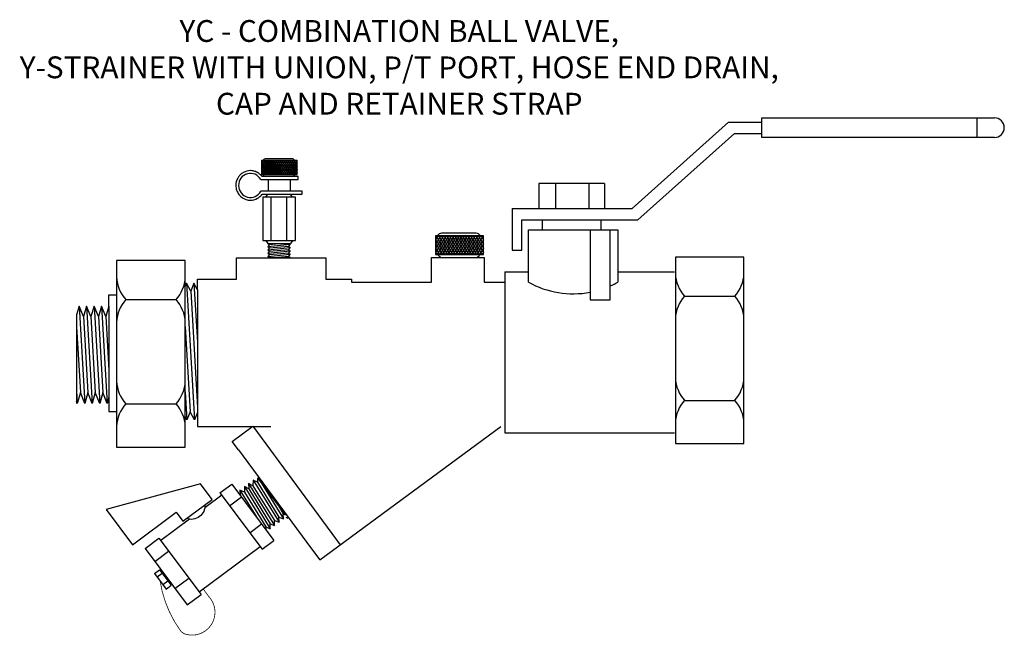
# Model space of a CAD drawing. Extents: x 7.49 to 11.1, y 4.29 to 6.61.
import ezdxf

# ---------------------------------------------------------------- set-up
doc = ezdxf.new("R2010")
doc.units = 0
doc.header["$MEASUREMENT"] = 0
doc.layers.get('0').update_dxf_attribs({"linetype": 'CONTINUOUS'})

# ---------------------------------------------------------------- blocks, each defined once
blk = doc.blocks.new('HN')
for p, q in [((0.4099, 0.3103), (0.4085, 0.3181)), ((0.5284, 0.1655), (0.4186, 0.3051)), ((0.4201, 0.2974), (0.4186, 0.3051)), ((0.2671, 0.2535), (0.3118, 0.2886)), ((0.4799, 0.0751), (0.3118, 0.2886)), ((0.4988, 0.1375), (0.3673, 0.2762)), ((0.3673, 0.2762), (0.3862, 0.2707)), ((0.3705, 0.2584), (0.3673, 0.2762)), ((0.5161, 0.1511), (0.3846, 0.2898)), ((0.3846, 0.2898), (0.4037, 0.2845)), ((0.3862, 0.2707), (0.3846, 0.2898)), ((0.4949, 0.1561), (0.3862, 0.2707)), ((0.5124, 0.1859), (0.4013, 0.303)), ((0.4013, 0.303), (0.4201, 0.2974)), ((0.4037, 0.2845), (0.4013, 0.303)), ((0.5124, 0.1699), (0.4037, 0.2845)), ((0.4471, 0.2689), (0.4201, 0.2974)), ((0.2744, 0.2443), (0.0442, 0.062)), ((0.4352, 0.04), (0.2671, 0.2535)), ((0.354, 0.2454), (0.344, 0.2475)), ((0.4831, 0.1252), (0.3516, 0.2638)), ((0.3516, 0.2638), (0.3705, 0.2584)), ((0.354, 0.2454), (0.3516, 0.2638)), ((0.4627, 0.1308), (0.354, 0.2454)), ((0.4792, 0.1438), (0.3705, 0.2584)), ((0.3162, 0.1912), (0.3609, 0.2263)), ((0.4657, 0.1115), (0.3796, 0.2022)), ((0.4949, 0.1561), (0.4988, 0.1375)), ((0.5161, 0.1511), (0.4949, 0.1561)), ((0.5124, 0.1699), (0.5161, 0.1511)), ((0.5284, 0.1655), (0.5124, 0.1699)), ((0.3966, 0.089), (0.4413, 0.1241)), ((0.4466, 0.1181), (0.4423, 0.1226)), ((0.4657, 0.1115), (0.4466, 0.1181)), ((0.4831, 0.1252), (0.4627, 0.1308)), ((0.4627, 0.1308), (0.4657, 0.1115)), ((0.4792, 0.1438), (0.4831, 0.1252)), ((0.4988, 0.1375), (0.4792, 0.1438)), ((-0.0154, 0.0299), (0.0371, 0.0711)), ((0.2051, -0.1424), (0.0371, 0.0711)), ((0.4281, 0.0491), (0.3642, -0.0015)), ((0.4352, 0.04), (0.4799, 0.0751)), ((0.1527, -0.1836), (-0.0154, 0.0299)), ((0.1404, -0.1682), (-0.003, 0.0139)), ((0.0337, -0.0324), (0.0861, 0.0088)), ((0.0226, -0.0644), (0.0415, -0.0496)), ((0.0693, -0.1237), (0.0226, -0.0644)), ((0.0362, -0.0817), (0.0551, -0.0669)), ((0.0881, -0.1089), (0.0415, -0.0496)), ((0.3063, -0.0473), (0.1979, -0.1331)), ((0.449, -0.042), (0.2594, -0.3677)), ((0.0586, -0.1101), (0.0774, -0.0952)), ((0.0693, -0.1237), (0.0881, -0.1089)), ((0.1141, -0.1346), (0.1665, -0.0933)), ((0.1527, -0.1836), (0.2051, -0.1424))]:
    blk.add_line(p, q)
at = {"const_width": 0.003}
blk.add_lwpolyline([(0.0598, 0.0742), (0.0374, 0.1015, 0.742585), (-0.1263, 0.0588, 0.1971), (-0.1172, 0.029, 0.119155), (0.047, -0.0952)], format="xyb", dxfattribs=at)
for points in [[(0.3192, -0.1034), (0.2924, -0.0696), (0.4021, 0.0172), (0.449, -0.042)], [(0.2594, -0.3677), (0.1538, -0.2343), (0.3192, -0.1034)]]:
    blk.add_lwpolyline(points)
blk.add_arc((0.3589, -0.0542), 0.053, 71.721, 185.0063)
blk = doc.blocks.new('HNsideview')
at = {"xscale": -0.9084102051632562, "yscale": 0.9084102051632561, "zscale": 0.9084102051632561, "rotation": 254.9961184560937}
blk.add_blockref('HN', (-0.0506, -0.2857), dxfattribs=at)
blk = doc.blocks.new('Plug')
for p, q in [((0.0752, 0.0306), (-0.0625, 0.0306)), ((-0.0625, 0.0306), (-0.0625, -0.0232)), ((-0.055, 0.0306), (-0.0625, 0.0187)), ((-0.0619, 0.0306), (-0.0506, 0.0126)), ((-0.0474, 0.0306), (-0.0587, 0.0126)), ((-0.0543, 0.0306), (-0.043, 0.0126)), ((-0.0398, 0.0306), (-0.0511, 0.0126)), ((-0.0466, 0.0306), (-0.0355, 0.0128)), ((0.0542, 0.038), (-0.0452, 0.038)), ((-0.0322, 0.0306), (-0.0435, 0.0126)), ((-0.039, 0.0306), (-0.0277, 0.0126)), ((-0.0245, 0.0306), (-0.0358, 0.0126)), ((-0.0314, 0.0306), (-0.0201, 0.0126)), ((-0.0169, 0.0306), (-0.0282, 0.0126)), ((-0.0238, 0.0306), (-0.0125, 0.0126)), ((-0.0093, 0.0306), (-0.0206, 0.0126)), ((-0.0161, 0.0306), (-0.0048, 0.0126)), ((-0.0017, 0.0306), (-0.013, 0.0126)), ((-0.0085, 0.0306), (0.0028, 0.0126)), ((0.006, 0.0306), (-0.0053, 0.0126)), ((-0.0009, 0.0306), (0.0104, 0.0126)), ((0.0136, 0.0306), (0.0023, 0.0126)), ((0.0067, 0.0306), (0.018, 0.0126)), ((0.0212, 0.0306), (0.0099, 0.0126)), ((0.0143, 0.0306), (0.0257, 0.0126)), ((0.0288, 0.0306), (0.0175, 0.0126)), ((0.022, 0.0306), (0.0333, 0.0126)), ((0.0365, 0.0306), (0.0252, 0.0126)), ((0.0296, 0.0306), (0.0409, 0.0126)), ((0.0441, 0.0306), (0.0328, 0.0126)), ((0.0372, 0.0306), (0.0485, 0.0126)), ((0.0517, 0.0306), (0.0404, 0.0126)), ((0.0448, 0.0306), (0.0561, 0.0126)), ((0.0593, 0.0306), (0.0482, 0.0128)), ((0.0525, 0.0306), (0.0638, 0.0126)), ((0.067, 0.0306), (0.0557, 0.0126)), ((0.0601, 0.0306), (0.0714, 0.0126)), ((0.0746, 0.0306), (0.0633, 0.0126)), ((0.0677, 0.0306), (0.0752, 0.0187)), ((0.0752, -0.0232), (0.0752, 0.0306)), ((-0.0625, 0.0194), (-0.0582, 0.0126)), ((-0.0587, 0.0126), (-0.0625, 0.0065)), ((-0.0625, 0.0073), (-0.0545, -0.0054)), ((-0.0511, 0.0126), (-0.0624, -0.0054)), ((-0.0582, 0.0126), (-0.0469, -0.0054)), ((-0.0435, 0.0126), (-0.0548, -0.0054)), ((-0.0506, 0.0126), (-0.0393, -0.0054)), ((-0.0358, 0.0126), (-0.0471, -0.0054)), ((-0.043, 0.0126), (-0.0318, -0.0051)), ((-0.0282, 0.0126), (-0.0395, -0.0054)), ((-0.0353, 0.0126), (-0.024, -0.0054)), ((-0.0206, 0.0126), (-0.0319, -0.0054)), ((-0.0277, 0.0126), (-0.0164, -0.0054)), ((-0.013, 0.0126), (-0.0243, -0.0054)), ((-0.0201, 0.0126), (-0.0088, -0.0054)), ((-0.0053, 0.0126), (-0.0166, -0.0054)), ((-0.0125, 0.0126), (-0.0012, -0.0054)), ((0.0023, 0.0126), (-0.009, -0.0054)), ((-0.0048, 0.0126), (0.0065, -0.0054)), ((0.0099, 0.0126), (-0.0014, -0.0054)), ((0.0028, 0.0126), (0.0141, -0.0054)), ((0.0175, 0.0126), (0.0062, -0.0054)), ((0.0104, 0.0126), (0.0217, -0.0054)), ((0.0252, 0.0126), (0.0139, -0.0054)), ((0.018, 0.0126), (0.0293, -0.0054)), ((0.0328, 0.0126), (0.0215, -0.0054)), ((0.0257, 0.0126), (0.037, -0.0054)), ((0.0404, 0.0126), (0.0291, -0.0054)), ((0.0333, 0.0126), (0.0446, -0.0054)), ((0.048, 0.0126), (0.0367, -0.0054)), ((0.0409, 0.0126), (0.0522, -0.0054)), ((0.0557, 0.0126), (0.0445, -0.0051)), ((0.0485, 0.0126), (0.0598, -0.0054)), ((0.0633, 0.0126), (0.052, -0.0054)), ((0.0561, 0.0126), (0.0675, -0.0054)), ((0.0709, 0.0126), (0.0596, -0.0054)), ((0.0638, 0.0126), (0.0751, -0.0054)), ((0.0752, 0.0073), (0.0672, -0.0054)), ((0.0752, 0.0194), (0.0709, 0.0126)), ((0.0714, 0.0126), (0.0752, 0.0065)), ((-0.0625, -0.0048), (-0.051, -0.0232)), ((-0.0548, -0.0054), (-0.0625, -0.0177)), ((-0.0625, -0.0165), (-0.0583, -0.0232)), ((-0.0625, -0.0232), (0.0752, -0.0232)), ((-0.0471, -0.0054), (-0.0583, -0.0232)), ((-0.0545, -0.0054), (-0.0433, -0.0232)), ((-0.0395, -0.0054), (-0.0507, -0.0232)), ((-0.0469, -0.0054), (-0.0357, -0.0232)), ((-0.0319, -0.0054), (-0.0431, -0.0232)), ((-0.0393, -0.0054), (-0.0281, -0.0231)), ((-0.0243, -0.0054), (-0.0354, -0.0232)), ((-0.0317, -0.0054), (-0.0205, -0.0232)), ((-0.0166, -0.0054), (-0.0278, -0.0232)), ((-0.024, -0.0054), (-0.0128, -0.0232)), ((-0.009, -0.0054), (-0.0202, -0.0232)), ((-0.0164, -0.0054), (-0.0052, -0.0232)), ((-0.0014, -0.0054), (-0.0126, -0.0232)), ((-0.0088, -0.0054), (0.0024, -0.0232)), ((0.0062, -0.0054), (-0.005, -0.0232)), ((-0.0012, -0.0054), (0.01, -0.0232)), ((0.0139, -0.0054), (0.0027, -0.0232)), ((0.0065, -0.0054), (0.0176, -0.0232)), ((0.0215, -0.0054), (0.0103, -0.0232)), ((0.0141, -0.0054), (0.0253, -0.0232)), ((0.0291, -0.0054), (0.0179, -0.0232)), ((0.0217, -0.0054), (0.0329, -0.0232)), ((0.0367, -0.0054), (0.0255, -0.0232)), ((0.0293, -0.0054), (0.0405, -0.0232)), ((0.0443, -0.0054), (0.0332, -0.0232)), ((0.037, -0.0054), (0.0481, -0.0232)), ((0.052, -0.0054), (0.0408, -0.0231)), ((0.0446, -0.0054), (0.0558, -0.0232)), ((0.0596, -0.0054), (0.0484, -0.0232)), ((0.0522, -0.0054), (0.0635, -0.0234)), ((0.0672, -0.0054), (0.056, -0.0232)), ((0.0598, -0.0054), (0.071, -0.0232)), ((0.0752, -0.0048), (0.0637, -0.0232)), ((0.0675, -0.0054), (0.0752, -0.0177)), ((0.0752, -0.0165), (0.071, -0.0232)), ((0.0751, -0.0054), (0.0752, -0.0056))]:
    blk.add_line(p, q)
for centre, start, end in [((-0.0452, 0.0251), 90, 154.8727), ((0.0542, 0.0251), 25.1273, 90), ((-0.0452, -0.0177), 205.1273, 253.7977), ((0.0542, -0.0177), 286.2023, 334.8727)]:
    blk.add_arc(centre, 0.0129, start, end)
blk = doc.blocks.new('A$C7115')
for p, q in [((0.1705, 0.2982), (0.0935, 0.2982)), ((0.1868, 0.2924), (0.0801, 0.2924)), ((0.0801, 0.2924), (0.0801, 0.2507)), ((0.0859, 0.2924), (0.0801, 0.2832)), ((0.0801, 0.2838), (0.0834, 0.2785)), ((0.083, 0.2785), (0.0801, 0.2738)), ((0.0801, 0.2744), (0.0863, 0.2645)), ((0.0801, 0.265), (0.089, 0.2507)), ((0.0889, 0.2785), (0.0802, 0.2645)), ((0.0806, 0.2924), (0.0893, 0.2785)), ((0.0918, 0.2924), (0.083, 0.2785)), ((0.0834, 0.2785), (0.0922, 0.2645)), ((0.0948, 0.2785), (0.0861, 0.2645)), ((0.0865, 0.2924), (0.0952, 0.2785)), ((0.0977, 0.2924), (0.0889, 0.2785)), ((0.0893, 0.2785), (0.0981, 0.2645)), ((0.1008, 0.2785), (0.092, 0.2645)), ((0.0924, 0.2924), (0.101, 0.2787)), ((0.1036, 0.2924), (0.0948, 0.2785)), ((0.0952, 0.2785), (0.1039, 0.2647)), ((0.1067, 0.2785), (0.0979, 0.2645)), ((0.0983, 0.2924), (0.107, 0.2785)), ((0.1095, 0.2924), (0.1008, 0.2785)), ((0.1011, 0.2785), (0.1099, 0.2645)), ((0.1126, 0.2785), (0.1038, 0.2645)), ((0.1042, 0.2924), (0.1129, 0.2785)), ((0.1154, 0.2924), (0.1067, 0.2785)), ((0.107, 0.2785), (0.1158, 0.2645)), ((0.1185, 0.2785), (0.1097, 0.2645)), ((0.1101, 0.2924), (0.1189, 0.2785)), ((0.1213, 0.2924), (0.1126, 0.2785)), ((0.1129, 0.2785), (0.1217, 0.2645)), ((0.1244, 0.2785), (0.1156, 0.2645)), ((0.116, 0.2924), (0.1248, 0.2785)), ((0.1272, 0.2924), (0.1185, 0.2785)), ((0.1189, 0.2785), (0.1276, 0.2645)), ((0.1303, 0.2785), (0.1215, 0.2645)), ((0.1219, 0.2924), (0.1307, 0.2785)), ((0.1331, 0.2924), (0.1244, 0.2785)), ((0.1248, 0.2785), (0.1335, 0.2645)), ((0.1362, 0.2785), (0.1274, 0.2645)), ((0.1278, 0.2924), (0.1366, 0.2785)), ((0.139, 0.2924), (0.1303, 0.2785)), ((0.1307, 0.2785), (0.1394, 0.2645)), ((0.1421, 0.2785), (0.1333, 0.2645)), ((0.1337, 0.2924), (0.1425, 0.2785)), ((0.1449, 0.2924), (0.1362, 0.2785)), ((0.1366, 0.2785), (0.1453, 0.2645)), ((0.148, 0.2785), (0.1392, 0.2645)), ((0.1396, 0.2924), (0.1484, 0.2785)), ((0.1508, 0.2924), (0.1421, 0.2785)), ((0.1425, 0.2785), (0.1512, 0.2645)), ((0.1539, 0.2785), (0.1451, 0.2645)), ((0.1455, 0.2924), (0.1543, 0.2785)), ((0.1568, 0.2924), (0.148, 0.2785)), ((0.1484, 0.2785), (0.1571, 0.2645)), ((0.1598, 0.2785), (0.151, 0.2645)), ((0.1514, 0.2924), (0.1602, 0.2785)), ((0.1627, 0.2924), (0.1539, 0.2785)), ((0.1543, 0.2785), (0.163, 0.2645)), ((0.1657, 0.2785), (0.157, 0.2645)), ((0.1573, 0.2924), (0.1661, 0.2785)), ((0.1686, 0.2924), (0.1598, 0.2785)), ((0.1602, 0.2785), (0.1689, 0.2645)), ((0.1716, 0.2785), (0.163, 0.2647)), ((0.1632, 0.2924), (0.172, 0.2785)), ((0.1745, 0.2924), (0.1658, 0.2787)), ((0.1661, 0.2785), (0.1749, 0.2645)), ((0.1775, 0.2785), (0.1688, 0.2645)), ((0.1691, 0.2924), (0.1779, 0.2785)), ((0.1804, 0.2924), (0.1716, 0.2785)), ((0.172, 0.2785), (0.1808, 0.2645)), ((0.1834, 0.2785), (0.1747, 0.2645)), ((0.1751, 0.2924), (0.1838, 0.2785)), ((0.1863, 0.2924), (0.1775, 0.2785)), ((0.1868, 0.265), (0.1778, 0.2507)), ((0.1779, 0.2785), (0.1867, 0.2645)), ((0.1868, 0.2744), (0.1806, 0.2645)), ((0.181, 0.2924), (0.1868, 0.2832)), ((0.1868, 0.2838), (0.1834, 0.2785)), ((0.1838, 0.2785), (0.1868, 0.2738)), ((0.1868, 0.2507), (0.1868, 0.2924)), ((0.0777, 0.2359), (0.1898, 0.2359)), ((0.0861, 0.2645), (0.0801, 0.255)), ((0.0801, 0.256), (0.0834, 0.2507)), ((0.0801, 0.2507), (0.1868, 0.2507)), ((0.1898, 0.2454), (0.0812, 0.2454)), ((0.092, 0.2645), (0.0833, 0.2507)), ((0.0863, 0.2645), (0.0949, 0.2507)), ((0.0979, 0.2645), (0.0892, 0.2507)), ((0.0922, 0.2645), (0.1008, 0.2507)), ((0.1038, 0.2645), (0.0951, 0.2507)), ((0.0981, 0.2645), (0.1067, 0.2508)), ((0.0995, 0.2359), (0.0995, 0.2015)), ((0.1097, 0.2645), (0.101, 0.2507)), ((0.104, 0.2645), (0.1126, 0.2507)), ((0.1156, 0.2645), (0.107, 0.2507)), ((0.1099, 0.2645), (0.1186, 0.2507)), ((0.1215, 0.2645), (0.1129, 0.2507)), ((0.1158, 0.2645), (0.1245, 0.2507)), ((0.1274, 0.2645), (0.1188, 0.2507)), ((0.1217, 0.2645), (0.1304, 0.2507)), ((0.1333, 0.2645), (0.1247, 0.2507)), ((0.1276, 0.2645), (0.1363, 0.2507)), ((0.1392, 0.2645), (0.1306, 0.2507)), ((0.1335, 0.2645), (0.1422, 0.2507)), ((0.1451, 0.2645), (0.1365, 0.2507)), ((0.1394, 0.2645), (0.1481, 0.2507)), ((0.151, 0.2645), (0.1424, 0.2507)), ((0.1453, 0.2645), (0.154, 0.2507)), ((0.157, 0.2645), (0.1483, 0.2507)), ((0.1512, 0.2645), (0.1599, 0.2507)), ((0.1629, 0.2645), (0.1542, 0.2507)), ((0.1571, 0.2645), (0.1658, 0.2507)), ((0.1688, 0.2645), (0.1601, 0.2508)), ((0.163, 0.2645), (0.1717, 0.2507)), ((0.1659, 0.2359), (0.1659, 0.2015)), ((0.1747, 0.2645), (0.166, 0.2507)), ((0.1689, 0.2645), (0.1777, 0.2506)), ((0.1806, 0.2645), (0.1719, 0.2507)), ((0.1749, 0.2645), (0.1835, 0.2507)), ((0.1808, 0.2645), (0.1868, 0.255)), ((0.1868, 0.256), (0.1835, 0.2507)), ((0.1867, 0.2645), (0.1868, 0.2644)), ((0.1898, 0.2359), (0.1898, 0.2454)), ((0.2016, 0.2015), (0.078, 0.2015)), ((0.0816, 0.1919), (0.2016, 0.1919)), ((0.1812, 0.1828), (0.0838, 0.1828)), ((0.0838, 0.1828), (0.0838, 0.0537)), ((0.0927, 0.1828), (0.0986, 0.1919)), ((0.0986, 0.1919), (0.1665, 0.1919)), ((0.1082, 0.1828), (0.1082, 0.0537)), ((0.1547, 0.1828), (0.1547, 0.0537)), ((0.1724, 0.1828), (0.1665, 0.1919)), ((0.1812, 0.0537), (0.1812, 0.1828)), ((0.2016, 0.1919), (0.2016, 0.2015)), ((0.0838, 0.0537), (0.1812, 0.0537)), ((0.0927, 0.0537), (0.0986, 0.0446)), ((0.0986, 0.0446), (0.1665, 0.0446)), ((0.0986, 0.0446), (0.1037, 0.0419)), ((0.0986, 0.0364), (0.166, 0.0428)), ((0.1037, 0.0419), (0.0986, 0.0364)), ((0.0986, 0.0364), (0.1037, 0.0318)), ((0.0986, 0.0263), (0.166, 0.0328)), ((0.1037, 0.0318), (0.0986, 0.0263)), ((0.1037, 0.0419), (0.1317, 0.0446)), ((0.1037, 0.0318), (0.1608, 0.0373)), ((0.166, 0.0428), (0.1608, 0.0373)), ((0.1608, 0.0373), (0.166, 0.0328)), ((0.166, 0.0328), (0.1608, 0.0273)), ((0.1626, 0.0446), (0.166, 0.0428)), ((0.1724, 0.0537), (0.1665, 0.0446)), ((0.0986, 0.0263), (0.1037, 0.0218)), ((0.0986, 0.0163), (0.166, 0.0227)), ((0.1037, 0.0218), (0.0986, 0.0163)), ((0.0986, 0.0163), (0.1037, 0.0118)), ((0.0986, 0.0062), (0.166, 0.0127)), ((0.1037, 0.0118), (0.0986, 0.0062)), ((0.0986, 0.0062), (0.102, 0.0032)), ((0.102, 0.0032), (0.1654, 0.0032)), ((0.1037, 0.0218), (0.1608, 0.0273)), ((0.1037, 0.0118), (0.1608, 0.0172)), ((0.119, 0.0032), (0.1608, 0.0072)), ((0.1608, 0.0273), (0.166, 0.0227)), ((0.166, 0.0227), (0.1608, 0.0172)), ((0.1608, 0.0172), (0.166, 0.0127)), ((0.166, 0.0127), (0.1608, 0.0072)), ((0.1608, 0.0072), (0.1654, 0.0032))]:
    blk.add_line(p, q)
for centre, start, end in [((0.0935, 0.2882), 90, 154.8727), ((0.1705, 0.2882), 25.1273, 90), ((0.0935, 0.255), 205.1273, 253.7977), ((0.1705, 0.255), 286.2023, 334.8727)]:
    blk.add_arc(centre, 0.01, start, end)
blk.add_ellipse((0.0468, 0.2184), major_axis=(0, 0.0361), ratio=0.978261, start_param=-1.063502, end_param=4.225108)
blk.add_open_spline([(0.0812, 0.2454), (0.0805, 0.2463), (0.0798, 0.2472), (0.0786, 0.2485), (0.0781, 0.249), (0.0767, 0.2504), (0.0758, 0.2513), (0.0727, 0.2539), (0.0705, 0.2555), (0.0671, 0.2574), (0.0661, 0.2579), (0.0617, 0.26), (0.0582, 0.2611), (0.0529, 0.2621), (0.0512, 0.2624), (0.0486, 0.2625), (0.0477, 0.2626), (0.0468, 0.2626), (0.04, 0.2626), (0.0323, 0.2608), (0.0221, 0.2549), (0.0189, 0.2524), (0.0155, 0.249), (0.0149, 0.2484), (0.0123, 0.2453), (0.0104, 0.2427), (0.0051, 0.2329), (0.0034, 0.2256), (0.0034, 0.2136), (0.0041, 0.2088), (0.0065, 0.2017), (0.0076, 0.1992), (0.0108, 0.1933), (0.0132, 0.19), (0.0171, 0.1861), (0.0181, 0.1851), (0.0212, 0.1825), (0.0233, 0.1811), (0.0303, 0.1771), (0.0356, 0.1754), (0.0427, 0.1743), (0.0448, 0.1741), (0.0537, 0.1741), (0.0613, 0.1759), (0.0715, 0.1818), (0.0748, 0.1843), (0.079, 0.1887), (0.0804, 0.1903), (0.0816, 0.1919)], degree=3, knots=[3.792553, 3.792553, 3.792553, 3.792553, 3.904042, 3.904042, 3.974112, 3.974112, 4.098692, 4.098692, 4.37379, 4.37379, 4.487992, 4.487992, 4.877292, 4.877292, 5.071943, 5.071943, 5.173146, 5.173146, 5.173146, 5.562446, 5.562446, 5.757097, 5.757097, 5.796033, 5.796033, 5.951747, 5.951747, 6.341047, 6.341047, 6.595389, 6.595389, 6.730347, 6.730347, 6.924997, 6.924997, 6.995067, 6.995067, 7.119647, 7.119647, 7.394745, 7.394745, 7.508947, 7.508947, 7.898248, 7.898248, 8.092898, 8.092898, 8.194101, 8.194101, 8.194101, 8.194101])
blk = doc.blocks.new('A$C8142')
for p, q in [((0.0015, 0.5029), (0.0015, 0.0033)), ((0.1852, 0.5029), (0.0015, 0.5029)), ((0.1852, 0.0033), (0.1852, 0.5029)), ((0.0015, 0.4686), (0.0015, 0.0376)), ((0.0263, 0.3983), (0.1604, 0.3983)), ((0.0263, 0.1193), (0.1604, 0.1193)), ((0.0015, 0.0033), (0.1852, 0.0033))]:
    blk.add_line(p, q)
for centre, start, end in [((0.0967, 0.4625), 182.4459, 222.3628), ((0.09, 0.4625), 317.6372, 357.5541), ((0.0967, 0.3341), 137.6372, 177.5541), ((0.09, 0.3341), 2.4459, 42.3628), ((0.0967, 0.1836), 182.4459, 222.3628), ((0.09, 0.1836), 317.6372, 357.5541), ((0.0967, 0.0551), 137.6372, 177.5541), ((0.09, 0.0551), 2.4459, 42.3628)]:
    blk.add_arc(centre, 0.0953, start, end)

msp = doc.modelspace()

# ---------------------------------------------------------------- linework, layer by layer
for p, q in [((10.2139, 6.2504), (11.0669, 6.2504)), ((10.2139, 6.1781), (10.2139, 6.2504)), ((11.0024, 6.2504), (11.0024, 6.1781)), ((9.7385, 5.9174), (10.0921, 6.2339)), ((10.0921, 6.2339), (10.2139, 6.2339)), ((9.7599, 5.876), (10.1144, 6.1933)), ((10.1144, 6.1933), (10.2139, 6.1933)), ((11.0669, 6.1781), (10.2139, 6.1781)), ((9.6378, 6.0095), (9.3975, 6.0094)), ((9.3975, 6.0094), (9.3975, 5.9174)), ((9.4583, 6.0092), (9.4584, 5.9174)), ((9.5803, 6.0098), (9.5803, 5.9174)), ((9.6378, 6.0095), (9.6378, 5.9174)), ((9.299, 5.9174), (9.7385, 5.9174)), ((9.299, 5.9174), (9.299, 5.7648)), ((9.3975, 5.9174), (9.6378, 5.9174)), ((9.3341, 5.876), (9.7599, 5.876)), ((9.3341, 5.7648), (9.3341, 5.876)), ((9.3585, 5.876), (9.6862, 5.876)), ((9.409, 5.8769), (9.409, 5.8394)), ((9.6236, 5.876), (9.6236, 5.8394)), ((9.3585, 5.8394), (9.6862, 5.8394)), ((9.3585, 5.648), (9.3585, 5.8394)), ((9.6862, 5.8394), (9.6862, 5.648)), ((9.299, 5.7648), (9.3341, 5.7648)), ((8.2884, 5.7368), (8.616, 5.7368)), ((8.2884, 5.659), (8.2884, 5.7368)), ((8.616, 5.7368), (8.616, 5.659)), ((9.0038, 5.7376), (9.1971, 5.7376)), ((9.0038, 5.6475), (9.0038, 5.7376)), ((9.1971, 5.7376), (9.1971, 5.6482)), ((9.2722, 5.6855), (9.2722, 5.0955)), ((9.2722, 5.6855), (9.3585, 5.6855)), ((9.6862, 5.6855), (9.8945, 5.6855)), ((8.1055, 5.6439), (8.1009, 5.6329)), ((8.1055, 5.6439), (8.1343, 5.1426)), ((8.1209, 5.6145), (8.1055, 5.6439)), ((8.1329, 5.6439), (8.1209, 5.6145)), ((8.1329, 5.6439), (8.1454, 5.4269)), ((8.1454, 5.6201), (8.1329, 5.6439)), ((8.1454, 5.659), (8.2884, 5.659)), ((8.1454, 5.6201), (8.1454, 5.659)), ((8.616, 5.659), (8.7099, 5.659)), ((8.7099, 5.659), (8.7099, 5.6475)), ((8.7099, 5.6475), (9.0038, 5.6475)), ((9.1971, 5.6482), (9.2722, 5.6482)), ((7.8212, 5.6009), (7.8494, 5.6009)), ((7.8212, 5.5599), (7.8212, 5.6009)), ((8.1209, 5.6145), (8.1454, 5.1882)), ((8.1454, 5.6201), (8.1454, 5.1697)), ((7.7115, 5.5599), (7.7023, 5.5285)), ((7.7115, 5.5599), (7.7324, 5.203)), ((7.7274, 5.522), (7.7115, 5.5599)), ((7.7389, 5.5599), (7.7274, 5.522)), ((7.7389, 5.5599), (7.7598, 5.203)), ((7.7549, 5.522), (7.7389, 5.5599)), ((7.7664, 5.5599), (7.7549, 5.522)), ((7.7664, 5.5599), (7.7872, 5.203)), ((7.7823, 5.522), (7.7664, 5.5599)), ((7.7938, 5.5599), (7.7823, 5.522)), ((7.7938, 5.5599), (7.8146, 5.203)), ((7.8097, 5.522), (7.7938, 5.5599)), ((7.8212, 5.5599), (7.8097, 5.522)), ((7.8212, 5.5599), (7.8212, 5.2259)), ((7.8833, 5.5837), (8.067, 5.5837)), ((7.7023, 5.5285), (7.7023, 5.203)), ((7.7274, 5.522), (7.7438, 5.2427)), ((7.7549, 5.522), (7.7712, 5.2427)), ((7.7823, 5.522), (7.7986, 5.2427)), ((7.8097, 5.522), (7.8212, 5.325)), ((7.7023, 5.4836), (7.7163, 5.2427)), ((8.1009, 5.484), (8.1189, 5.1719)), ((7.7023, 5.2487), (7.7049, 5.203)), ((7.7163, 5.2427), (7.7049, 5.203)), ((7.7324, 5.203), (7.7163, 5.2427)), ((7.7438, 5.2427), (7.7324, 5.203)), ((7.7598, 5.203), (7.7438, 5.2427)), ((7.7712, 5.2427), (7.7598, 5.203)), ((7.7872, 5.203), (7.7712, 5.2427)), ((7.7986, 5.2427), (7.7872, 5.203)), ((7.8146, 5.203), (7.7986, 5.2427)), ((8.1009, 5.2453), (8.1068, 5.1426)), ((7.7049, 5.203), (7.7023, 5.2099)), ((7.8212, 5.2259), (7.8146, 5.203)), ((7.8212, 5.2259), (7.8212, 5.1735)), ((7.8833, 5.2018), (8.067, 5.2018)), ((7.8212, 5.1735), (7.8494, 5.1735)), ((8.1189, 5.1719), (8.1068, 5.1426)), ((8.1343, 5.1426), (8.1189, 5.1719)), ((8.1454, 5.1697), (8.1343, 5.1426)), ((8.1454, 5.1697), (8.1454, 5.1191)), ((8.1068, 5.1426), (8.1009, 5.1538)), ((8.1454, 5.1191), (8.4141, 5.1191)), ((8.2733, 5.0639), (8.3488, 5.1195)), ((8.3488, 5.1195), (8.6691, 4.685)), ((8.5936, 4.6293), (9.258, 5.1191)), ((9.2722, 5.0955), (9.8945, 5.0955)), ((8.2963, 5.0326), (8.2733, 5.0639)), ((8.2963, 5.0326), (8.5636, 4.67)), ((8.5636, 4.67), (8.5936, 4.6293))]:
    msp.add_line(p, q)
msp.add_lwpolyline([(9.5847, 5.8394), (9.5847, 5.5825), (9.6586, 5.5825), (9.6586, 5.8394)])
msp.add_lwpolyline([(7.8494, 5.7269), (7.8494, 5.0429), (8.1009, 5.0429), (8.1009, 5.7269)], close=True)
for centre, radius, start, end in [((11.0669, 6.2142), 0.0361, 270, 90), ((7.9798, 5.6716), 0.1305, 182.4459, 222.3628), ((7.9706, 5.6716), 0.1305, 317.6372, 357.5541), ((9.5224, 5.9396), 0.3345, 240.6783, 280.7364), ((9.5224, 5.9396), 0.3345, 294.0353, 299.3217), ((7.9798, 5.4957), 0.1305, 137.6372, 177.5541), ((7.9706, 5.4957), 0.1305, 2.4459, 42.3628), ((7.9798, 5.2898), 0.1305, 182.4459, 222.3628), ((7.9706, 5.2898), 0.1305, 317.6372, 357.5541), ((7.9798, 5.1139), 0.1305, 137.6372, 177.5541), ((7.9706, 5.1139), 0.1305, 2.4459, 42.3628)]:
    msp.add_arc(centre, radius, start, end)

# ---------------------------------------------------------------- block references
for name, p, xscale, yscale, zscale in [('A$C7115', (8.2822, 5.7344), 1.227467489510586, 1.227467489510586, 1.227467489510585), ('Plug', (9.098, 5.7788), 1.272125182017941, 1.272125182017941, 1.272125182017942), ('A$C8142', (9.8953, 5.0511), 1.368898821779819, 1.36889882177982, 1.36889882177982), ('HNsideview', (8.1373, 4.7846), 1.044909310108995, 1.044909310108995, 1.044909310108995)]:
    msp.add_blockref(name, p, dxfattribs=dict(xscale=xscale, yscale=yscale, zscale=zscale))

# ---------------------------------------------------------------- texts
at = {"insert": (8.8853, 6.6087), "char_height": 0.08, "width": 2.89742, "attachment_point": 2}
msp.add_mtext('{\\fArial|b0|i0|c0|p34;YC - COMBINATION BALL VALVE, \\PY-STRAINER WITH UNION, P/T PORT, HOSE END DRAIN, CAP AND RETAINER STRAP}', dxfattribs=at)

doc.saveas('drawing.dxf')
